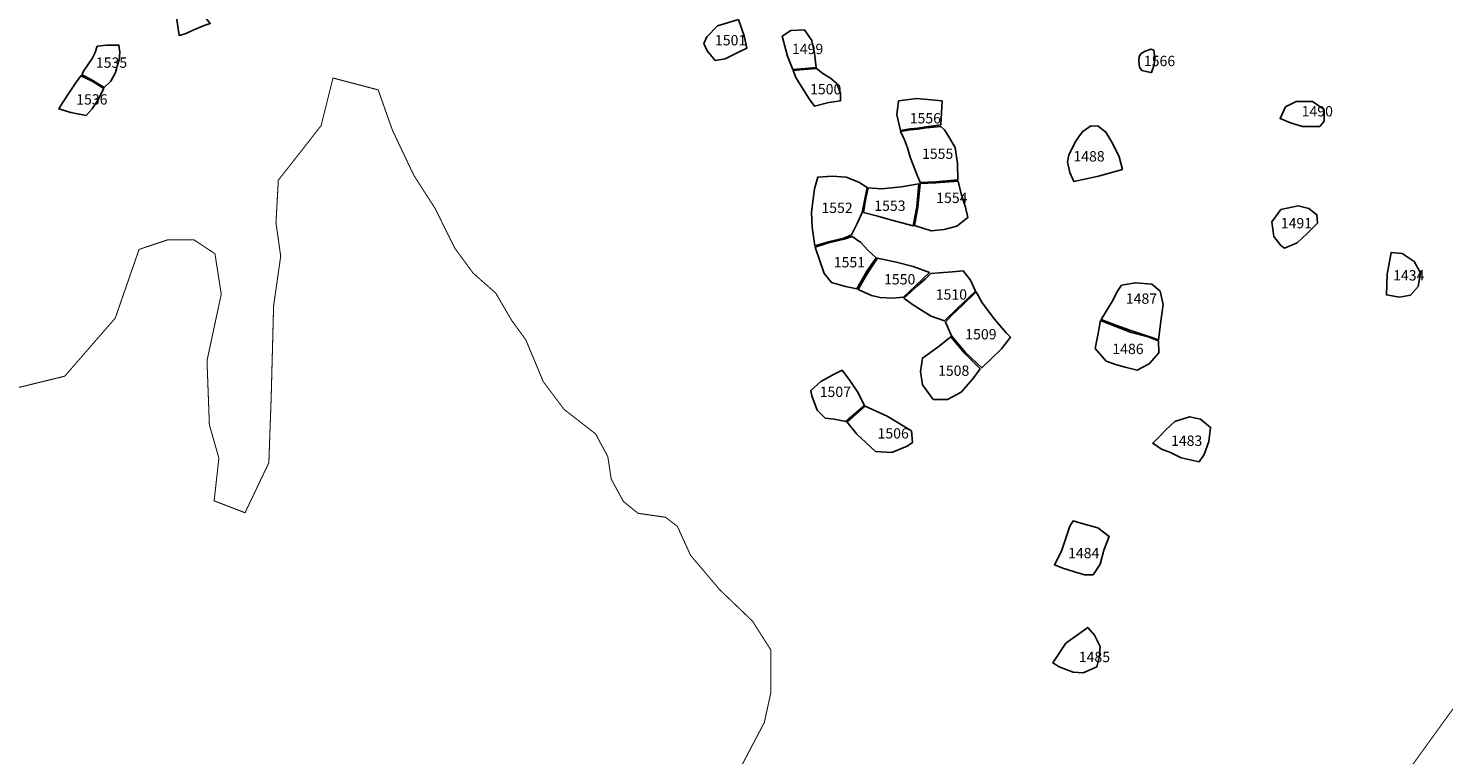
# Model space of a CAD drawing. Extents: x 167012 to 186964, y 9936004 to 9958188.
# Drawn here: x 173617 to 176357, y 9946829 to 9948235 of the extents above; entities that cross this region are included whole.
import ezdxf

# ---------------------------------------------------------------- set-up
doc = ezdxf.new("R2010")
doc.units = 0
for name, color, linetype in [('LOT_AREAS', 4, 'CONTINUOUS'), ('LOT_NUMBERS', 1, 'CONTINUOUS'), ('SURVEY_LIMIT', 7, 'CONTINUOUS')]:
    doc.layers.add(name, color=color, linetype=linetype)

msp = doc.modelspace()

# ---------------------------------------------------------------- linework, layer by layer
at = {"layer": 'LOT_AREAS', "linetype": 'BYBLOCK'}
for points in [[(173912.5, 9948327), (173927.7, 9948321.6), (173930.6, 9948319.5), (173938.2, 9948294.9), (173951.2, 9948266.9), (173969.2, 9948244.5), (173957.6, 9948240.8), (173937.4, 9948232.4), (173920.5, 9948224.4), (173909.1, 9948221.4), (173906, 9948243.5), (173902.4, 9948266.6), (173898.9, 9948295.8), (173896.4, 9948308.4), (173896.4, 9948332.5)], [(174924.4, 9948205.7), (174930.6, 9948218.9), (174951.2, 9948239.8), (174992, 9948252.6), (175002.5, 9948220.8), (175007.9, 9948197), (174990.5, 9948188.3), (174966.1, 9948176.1), (174946.9, 9948172.6), (174931.3, 9948191.8)], [(175093.1, 9948230.9), (175119.5, 9948232), (175134, 9948211.5), (175138.6, 9948187.3), (175142.4, 9948159.1), (175120.9, 9948157.2), (175097, 9948155.3), (175086.5, 9948181.4), (175076.1, 9948219.7)], [(173721, 9948145.9), (173742, 9948134.4), (173763.9, 9948120.8), (173776.8, 9948132.8), (173785.9, 9948150), (173789.4, 9948162), (173793, 9948174), (173794.2, 9948188.4), (173792.4, 9948202.8), (173769, 9948202.8), (173750.4, 9948200.4), (173746.5, 9948188.7), (173740.6, 9948177.1), (173733.9, 9948166.3), (173725.4, 9948154.3)], [(175795.9, 9948193), (175797.4, 9948177.6), (175796.4, 9948164.8), (175791, 9948149.4), (175783.4, 9948151.2), (175772.5, 9948153.6), (175767.7, 9948159.8), (175766.8, 9948172.2), (175767.2, 9948180.8), (175771.1, 9948186.5), (175779.1, 9948190.8), (175789.7, 9948195.1)], [(173683, 9948090.8), (173699.5, 9948115.4), (173708.4, 9948128.8), (173718.7, 9948143.4), (173741, 9948132.7), (173763, 9948118.5), (173751.9, 9948096), (173741, 9948079.1), (173729, 9948066.7), (173699.4, 9948072), (173676.4, 9948079.1)], [(175102.5, 9948140), (175114.3, 9948121.1), (175128.3, 9948098.5), (175138.7, 9948084.5), (175166.6, 9948091.5), (175189.3, 9948095), (175189.3, 9948108.9), (175182.3, 9948128.1), (175169.6, 9948138.9), (175155.3, 9948148), (175142.9, 9948157.4), (175110.6, 9948154.8), (175097.4, 9948153.7)], [(175324.4, 9948040.5), (175338.8, 9948042.1), (175355.2, 9948044.3), (175383.7, 9948048.5), (175386, 9948094.8), (175336.5, 9948099.4), (175301.7, 9948094.8), (175298, 9948067.5), (175305.2, 9948037.3)], [(176060.1, 9948052.1), (176083.4, 9948045.3), (176117, 9948044.9), (176125.4, 9948055.3), (176125.4, 9948078), (176102.8, 9948093.6), (176071.4, 9948093.6), (176050.5, 9948083.2), (176040.1, 9948060.5)], [(175383.7, 9948045.3), (175390.6, 9948038.4), (175398.7, 9948025.1), (175411.2, 9948004.7), (175415.9, 9947973.8), (175416.4, 9947941.7), (175372.9, 9947938), (175343.5, 9947936.7), (175335.2, 9947957.2), (175329.6, 9947971), (175324.4, 9947985.8), (175319, 9948003.7), (175312.9, 9948019.1), (175305.6, 9948035.4), (175324.1, 9948038.6), (175338.8, 9948040.2), (175355.2, 9948042.4)], [(175636.9, 9948001.2), (175643.6, 9948014.6), (175651, 9948026.6), (175658.5, 9948035.6), (175674.1, 9948046.3), (175687.8, 9948045.6), (175703, 9948034.2), (175716.3, 9948011.4), (175728.5, 9947986.7), (175734.9, 9947962.1), (175688.4, 9947948.9), (175640.6, 9947938.4), (175633.1, 9947956.4), (175628.9, 9947976.9), (175631.2, 9947990.6)], [(175210.8, 9947835.3), (175222.3, 9947858.7), (175231.1, 9947878.4), (175240.7, 9947927.1), (175224.6, 9947937.7), (175200.3, 9947947.3), (175173.2, 9947948.7), (175145.6, 9947947.3), (175138.8, 9947924.8), (175133.2, 9947879.4), (175134.1, 9947850.4), (175139.6, 9947814.2), (175165.8, 9947822), (175195.7, 9947829.3)], [(175268.4, 9947924.3), (175307.3, 9947928.1), (175340.9, 9947934), (175336.9, 9947889.5), (175330.2, 9947852.7), (175286.2, 9947864.2), (175261.4, 9947871.6), (175233.8, 9947878.9), (175237.9, 9947903.2), (175242.5, 9947926.2)], [(175343.5, 9947934.5), (175339.1, 9947889.2), (175332.4, 9947853.2), (175365, 9947843.3), (175389.9, 9947845.5), (175414.3, 9947852.1), (175435.9, 9947868.7), (175431, 9947889.3), (175423.1, 9947914.9), (175416.9, 9947939.2), (175374.1, 9947936.1)], [(176072.9, 9947819.7), (176092.4, 9947837.8), (176112.3, 9947858), (176111.5, 9947874.3), (176095.8, 9947886.5), (176074.9, 9947891.7), (176041.8, 9947884.7), (176024.4, 9947860.4), (176027.9, 9947832.5), (176041.8, 9947815.1), (176048.8, 9947809.9)], [(175196.6, 9947827), (175166.3, 9947819.7), (175140.1, 9947811.4), (175157.9, 9947760.7), (175171.8, 9947743.3), (175199.1, 9947735.4), (175220.9, 9947731), (175240.5, 9947764.8), (175258, 9947790.9), (175242.7, 9947805.1), (175228.5, 9947820.3), (175211.9, 9947832.1)], [(175361.7, 9947762.4), (175330, 9947774), (175297.3, 9947782.7), (175260.8, 9947790.3), (175248.1, 9947770.8), (175236.7, 9947753.3), (175223.7, 9947729.3), (175249.4, 9947717.9), (175266.3, 9947714), (175289.7, 9947713), (175311.5, 9947714.6), (175336, 9947738)], [(176271.6, 9947714.9), (176292.3, 9947718.7), (176307.4, 9947735.4), (176311.8, 9947762), (176299.7, 9947783.7), (176276.2, 9947799), (176255, 9947801.1), (176247.6, 9947759.4), (176246, 9947719)], [(175354, 9947750.5), (175338.2, 9947736.4), (175312, 9947713), (175328.4, 9947700.4), (175345.8, 9947689.5), (175364.9, 9947678.1), (175390.5, 9947668.8), (175416.1, 9947693.9), (175436.3, 9947713), (175450.5, 9947726.6), (175440.7, 9947747.8), (175427, 9947765.8), (175406.3, 9947763.6), (175380.2, 9947762), (175363.8, 9947760.3)], [(175509.9, 9947645.8), (175487.2, 9947671.9), (175463.6, 9947703.7), (175451.6, 9947724.9), (175426, 9947699.9), (175403.6, 9947678.9), (175392.2, 9947666.1), (175404.2, 9947640), (175430.9, 9947607.8), (175462.5, 9947577.9), (175501.1, 9947614.5), (175518.6, 9947637.1)], [(175724.3, 9947724.7), (175733.3, 9947738.2), (175760.2, 9947742.7), (175791.6, 9947739.7), (175808.1, 9947726.2), (175814, 9947700.8), (175809.6, 9947668), (175804.5, 9947632.2), (175784.4, 9947639.6), (175751.5, 9947650.1), (175722.1, 9947660.6), (175693.7, 9947671.6), (175716.9, 9947709.8)], [(175687.1, 9947641.4), (175692.8, 9947669.4), (175722.1, 9947658), (175751.9, 9947646.6), (175784.8, 9947637.8), (175804.5, 9947630), (175805.4, 9947606.8), (175786.6, 9947585.7), (175763.3, 9947573.5), (175740.5, 9947579.2), (175721.7, 9947584.4), (175703.7, 9947591), (175682.3, 9947615.1)], [(175459.8, 9947576.2), (175445.4, 9947557), (175422.8, 9947530.9), (175396.6, 9947517), (175368.7, 9947517), (175347.8, 9947544.8), (175344.3, 9947570.9), (175347.8, 9947597), (175377.4, 9947617.9), (175402.5, 9947637.8), (175429.7, 9947605.8), (175452.3, 9947583.1)], [(175133.5, 9947523.9), (175143.9, 9947496.1), (175159.6, 9947480.4), (175177, 9947478.7), (175199.6, 9947474.2), (175219.6, 9947491.5), (175235.5, 9947504.9), (175222.4, 9947531.6), (175207.4, 9947553.2), (175192.4, 9947573.4), (175177, 9947565.7), (175150.9, 9947551.8), (175131.8, 9947534.4)], [(175221.1, 9947449.3), (175238, 9947433.4), (175257.2, 9947416), (175288.6, 9947414.2), (175318.2, 9947426.4), (175328.6, 9947433.4), (175326.9, 9947456), (175279.3, 9947484.6), (175236.8, 9947503.5), (175220.1, 9947489), (175202.2, 9947472.9)], [(175810.3, 9947420.6), (175828.3, 9947414.2), (175848.8, 9947403.9), (175883.4, 9947396.2), (175893.5, 9947410.2), (175902.5, 9947435.6), (175905.5, 9947462.5), (175886, 9947478.9), (175865.1, 9947483.4), (175836.7, 9947474.4), (175818.7, 9947458), (175807.8, 9947446.2), (175793.7, 9947432.1)], [(175633.3, 9947271.2), (175616.8, 9947223.4), (175603.4, 9947196.5), (175619.8, 9947190.5), (175642.3, 9947183), (175661.7, 9947177), (175678.2, 9947177), (175691.6, 9947198), (175699.1, 9947224.9), (175709.6, 9947251.7), (175687.4, 9947268.2), (175659.2, 9947275.9), (175639.3, 9947281.6)], [(175612.3, 9946999.2), (175639.3, 9946988.7), (175658.7, 9946987.3), (175685.6, 9946999.2), (175690.1, 9947017.1), (175691.8, 9947038.5), (175681.1, 9947060.5), (175667.7, 9947075.4), (175625.4, 9947045), (175600.2, 9947006.7)]]:
    msp.add_lwpolyline(points, close=True, dxfattribs=at)
at = {"layer": 'SURVEY_LIMIT', "linetype": 'BYBLOCK', "const_width": 2}
for points in [[(174988.3, 9946789.6), (175041.8, 9946891.5), (175054.6, 9946950), (175054.6, 9947031.5), (175018.9, 9947087.6), (174955.2, 9947148.7), (174899.1, 9947214.9), (174873.6, 9947270.9), (174850.7, 9947288.7), (174797.2, 9947296.4), (174769.1, 9947319.3), (174745.5, 9947362.4), (174738.8, 9947406.2), (174715.2, 9947450.1), (174654.4, 9947497.3), (174613.9, 9947551.3), (174580.1, 9947632.2), (174553.1, 9947669.3), (174521.6, 9947723), (174478.2, 9947761.2), (174442.6, 9947809.6), (174404.8, 9947886.1), (174363.4, 9947950.5), (174322, 9948037.8), (174294.4, 9948116), (174206.9, 9948139), (174183.9, 9948047), (174151.7, 9948005.6), (174101.1, 9947941.3), (174096.5, 9947858.5), (174105.7, 9947794.1), (174091.9, 9947697.6), (174087.3, 9947522.8), (174082.7, 9947394.1), (174036.6, 9947297.5), (173976.8, 9947320.5), (173986, 9947403.3), (173967.6, 9947467.6), (173963, 9947591.8), (173990.6, 9947720.5), (173978.4, 9947798.9), (173937.6, 9947825.8), (173886.4, 9947825.6), (173831.5, 9947807.2), (173785.5, 9947674.4), (173687.6, 9947561.8), (173542.3, 9947526.2)], [(176935, 9946772), (176864.9, 9946906.5), (176787.9, 9946976.4), (176668.9, 9947032.4), (176570.9, 9947074.4), (176465.9, 9947032.4), (176381.9, 9946927.5), (176280, 9946786.8)]]:
    msp.add_lwpolyline(points, dxfattribs=at)

# ---------------------------------------------------------------- texts
at = {"layer": 'LOT_NUMBERS', "linetype": 'BYBLOCK'}
for s, p in [('1501', (174946.2, 9948202.2)), ('1499', (175095.3, 9948185.2)), ('1535', (173747.8, 9948158.8)), ('1566', (175776.5, 9948162)), ('1536', (173709.8, 9948087.6)), ('1500', (175130.3, 9948107.4)), ('1490', (176081.9, 9948064.6)), ('1556', (175323.2, 9948051.1)), ('1555', (175347, 9947982.5)), ('1488', (175640, 9947977.5)), ('1554', (175374.5, 9947897)), ('1552', (175152.2, 9947877.7)), ('1553', (175254.6, 9947881.8)), ('1491', (176041.5, 9947848)), ('1551', (175176.2, 9947772.4)), ('1550', (175273.5, 9947739.4)), ('1434', (176259, 9947747.1)), ('1510', (175373.6, 9947710)), ('1487', (175741.5, 9947702)), ('1509', (175430.7, 9947633)), ('1486', (175715.4, 9947604.6)), ('1508', (175378, 9947562.5)), ('1507', (175149, 9947521.5)), ('1506', (175260.9, 9947441.1)), ('1483', (175829, 9947426.9)), ('1484', (175629.7, 9947209.4)), ('1485', (175650.5, 9947008.3))]:
    msp.add_text(s, height=20, dxfattribs=at).set_placement(p)

doc.saveas('drawing.dxf')
